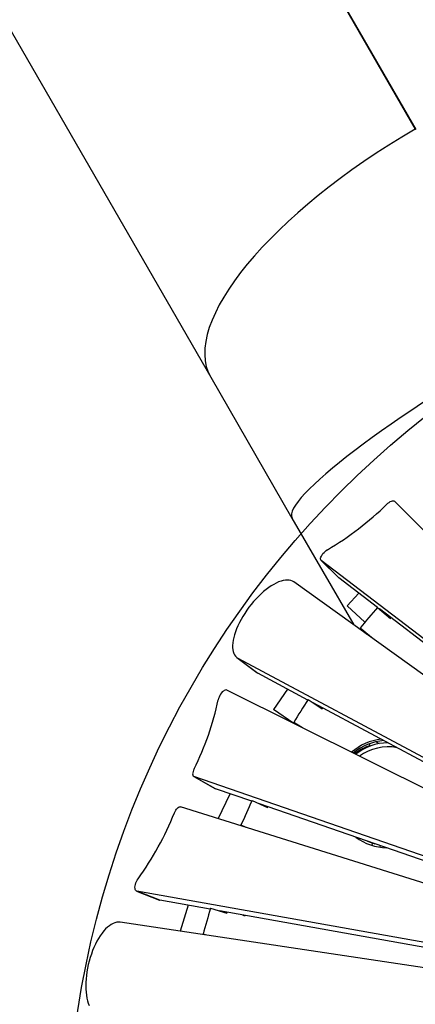
# Model space of a CAD drawing. Units: millimetres. Extents: x 32707 to 82790, y 23395 to 49530.
# Drawn here: x 54370 to 54871, y 29108 to 30355 of the extents above; entities that cross this region are included whole.
import ezdxf

# ---------------------------------------------------------------- set-up
doc = ezdxf.new("R2010")
doc.units = ezdxf.units.MM
doc.header["$PDSIZE"] = -1
doc.layers.add('Зона безопасности', color=5, linetype='Continuous')
doc.layers.add('размер', color=92, linetype='Continuous', lineweight=15)
doc.dimstyles.new('Размер М1.1', dxfattribs={"dimtxt": 300, "dimasz": 200, "dimexe": 1, "dimexo": 1, "dimgap": 50, "dimtad": 1, "dimdec": 0, "dimzin": 0, "dimtxsty": 'Standard', "dimcen": 2.5, "dimazin": 0, "dimtfac": 1, "dimtmove": 0, "dimatfit": 3, "dimfxl": 1, "dimtzin": 0, "dimarcsym": 0})

# ---------------------------------------------------------------- blocks, each defined once
blk = doc.blocks.new('*D162')
at = {"layer": 'Defpoints', "color": 0, "transparency": 16777216}
for p in [(63044.9, 39078.8), (51713.3, 34951), (63044.9, 25521.7)]:
    blk.add_point(p, dxfattribs=at)
at = {"layer": 'размер', "color": 0, "lineweight": -2, "transparency": 16777216}
for p, q in [((51713.3, 34952), (51713.3, 39079.8)), ((51913.3, 39078.8), (62844.9, 39078.8)), ((63044.9, 25522.7), (63044.9, 39079.8))]:
    blk.add_line(p, q, dxfattribs=at)
at = {"layer": 'размер', "color": 0, "transparency": 16777216}
for points in [[(51913.3, 39112.1), (51913.3, 39045.5), (51713.3, 39078.8)], [(62844.9, 39112.1), (62844.9, 39045.5), (63044.9, 39078.8)]]:
    blk.add_solid(points, dxfattribs=at)
at = {"layer": 'размер', "color": 0, "transparency": 16777216, "insert": (57379.1, 39278.8), "char_height": 300, "attachment_point": 5}
blk.add_mtext('11100', dxfattribs=at)
blk = doc.blocks.new('*D163')
at = {"layer": 'Defpoints', "color": 0, "transparency": 16777216}
for p in [(52133.4, 35375.5), (48651.8, 25254.8), (62592.5, 25254.8)]:
    blk.add_point(p, dxfattribs=at)
at = {"layer": 'размер', "color": 0, "lineweight": -2, "transparency": 16777216}
for p, q in [((52132.4, 35375.5), (48650.8, 35375.5)), ((48651.8, 35175.5), (48651.8, 25454.8)), ((62591.5, 25254.8), (48650.8, 25254.8))]:
    blk.add_line(p, q, dxfattribs=at)
at = {"layer": 'размер', "color": 0, "transparency": 16777216}
for points in [[(48618.5, 35175.5), (48685.2, 35175.5), (48651.8, 35375.5)], [(48618.5, 25454.8), (48685.2, 25454.8), (48651.8, 25254.8)]]:
    blk.add_solid(points, dxfattribs=at)
at = {"layer": 'размер', "color": 0, "transparency": 16777216, "insert": (48451.8, 30315.2), "char_height": 300, "attachment_point": 5, "rotation": 90}
blk.add_mtext('9900', dxfattribs=at)
blk = doc.blocks.new('*D169')
at = {"layer": 'Defpoints', "color": 0, "transparency": 16777216}
for p in [(51873.3, 37345.4), (47116.2, 23394.6), (63081.4, 23394.6)]:
    blk.add_point(p, dxfattribs=at)
at = {"layer": 'размер', "color": 0, "lineweight": -2, "transparency": 16777216}
for p, q in [((51872.3, 37345.4), (47115.2, 37345.4)), ((47116.2, 37145.4), (47116.2, 23594.6)), ((63080.4, 23394.6), (47115.2, 23394.6))]:
    blk.add_line(p, q, dxfattribs=at)
at = {"layer": 'размер', "color": 0, "transparency": 16777216}
for points in [[(47082.9, 37145.4), (47149.5, 37145.4), (47116.2, 37345.4)], [(47082.9, 23594.6), (47149.5, 23594.6), (47116.2, 23394.6)]]:
    blk.add_solid(points, dxfattribs=at)
at = {"layer": 'размер', "color": 0, "transparency": 16777216, "insert": (46916.2, 30370), "char_height": 300, "attachment_point": 5, "rotation": 90}
blk.add_mtext('13800', dxfattribs=at)
blk = doc.blocks.new('*D170')
at = {"layer": 'Defpoints', "color": 0, "transparency": 16777216}
for p in [(64543.7, 40487.8), (50082.3, 36015.4), (64543.7, 24661.4)]:
    blk.add_point(p, dxfattribs=at)
at = {"layer": 'размер', "color": 0, "lineweight": -2, "transparency": 16777216}
for p, q in [((50082.3, 36016.4), (50082.3, 40488.8)), ((50282.3, 40487.8), (64343.7, 40487.8)), ((64543.7, 24662.4), (64543.7, 40488.8))]:
    blk.add_line(p, q, dxfattribs=at)
at = {"layer": 'размер', "color": 0, "transparency": 16777216}
for points in [[(50282.3, 40521.2), (50282.3, 40454.5), (50082.3, 40487.8)], [(64343.7, 40521.2), (64343.7, 40454.5), (64543.7, 40487.8)]]:
    blk.add_solid(points, dxfattribs=at)
at = {"layer": 'размер', "color": 0, "transparency": 16777216, "insert": (57313, 40687.8), "char_height": 300, "attachment_point": 5}
blk.add_mtext('14200', dxfattribs=at)

msp = doc.modelspace()

# ---------------------------------------------------------------- linework, layer by layer
at = {"color": 7, "linetype": 'Continuous', "lineweight": 25}
for p, q in [((54522.9, 30819.6), (54871, 30216.7)), ((54522.9, 30819.6), (54871.4, 30216.1)), ((54523.3, 30819.8), (54871.4, 30216.9)), ((54523.3, 30819.8), (54871.7, 30216.3)), ((54284.9, 30468.3), (54611.7, 29902.2)), ((54611.7, 29902.2), (54714.7, 29723.8)), ((54844.7, 29745.1), (54867.2, 29722.9)), ((55164.7, 29424.6), (54844.7, 29745.1)), ((54714.7, 29723.8), (54792.9, 29588.4)), ((55185.3, 29404.3), (54867.2, 29722.9)), ((54751.6, 29670.3), (54774, 29648.1)), ((54774.2, 29647.9), (54751.7, 29670.1)), ((55125.8, 29384.4), (54751.7, 29670.1)), ((55107.3, 29362.4), (54717.1, 29643)), ((54774, 29648.1), (54774.2, 29647.9)), ((54823.1, 29610.5), (54774.2, 29647.9)), ((54784.6, 29612.7), (54799.4, 29628.7)), ((54784.6, 29612.7), (54807.2, 29591.8)), ((54823.3, 29610.6), (54839.5, 29596.7)), ((55130.2, 29376), (54825.5, 29608.7)), ((54827.3, 29607.2), (54827.3, 29607.3)), ((54838.5, 29598.8), (54837.8, 29598.1)), ((54839.5, 29596.7), (54840.2, 29597.5)), ((54817.7, 29570.9), (54801.1, 29584.4)), ((54802.3, 29582.3), (54801.1, 29584.4)), ((54809.1, 29576.8), (54802.3, 29582.3)), ((54805, 29579.7), (54805.2, 29580)), ((54817.6, 29570.7), (54817.7, 29570.9)), ((54644.9, 29547), (54670.1, 29528)), ((54646.4, 29546), (54671.6, 29527.1)), ((55074.3, 29317.2), (54646.4, 29546)), ((54670.1, 29528), (54671.6, 29527.1)), ((54734.8, 29493.2), (54671.6, 29527.1)), ((55059.1, 29292.9), (54632, 29505.8)), ((54708.9, 29507.1), (54691.2, 29481)), ((54735.1, 29493.7), (54753.1, 29482.2)), ((55079.4, 29308.9), (54741.6, 29489.6)), ((54717.2, 29463.3), (54691.2, 29481)), ((54751.7, 29484.2), (54751.2, 29483.5)), ((54753.1, 29482.2), (54753.7, 29483.1)), ((54728.1, 29457.9), (54716.9, 29464.7)), ((54717.8, 29463), (54716.9, 29464.7)), ((54821.4, 29440.2), (54825.3, 29437.9)), ((54793.8, 29426.9), (54795.6, 29424.6)), ((54794.8, 29425.7), (54795.2, 29426)), ((54812.5, 29437.6), (54813.3, 29435.2)), ((54590.1, 29396.3), (54617.5, 29380.9)), ((54590.5, 29396.1), (54617.8, 29380.7)), ((55032.7, 29243.5), (54590.5, 29396.1)), ((54617.8, 29380.7), (54617.5, 29380.9)), ((54663.7, 29364.9), (54617.8, 29380.7)), ((54621.2, 29342.8), (54636.4, 29374.3)), ((54664.1, 29365.8), (54683.5, 29356.9)), ((55021, 29217.3), (54573.3, 29357.8)), ((55038.5, 29235.6), (54673.4, 29361.5)), ((54681.7, 29358.7), (54681.3, 29357.9)), ((54683.5, 29356.9), (54684, 29357.9)), ((54656.5, 29331.7), (54650.1, 29334.5)), ((54650.6, 29333.6), (54650.1, 29334.5)), ((54826.4, 29308.8), (54826.1, 29306.7)), ((54517.6, 29251.1), (54546.7, 29239.5)), ((54547.1, 29239.4), (54518, 29251)), ((55001.8, 29164.8), (54518, 29251)), ((54546.7, 29239.5), (54547.1, 29239.4)), ((54611.2, 29228), (54547.1, 29239.4)), ((54583.2, 29233), (54573.1, 29200.3)), ((54611.6, 29229.3), (54632.1, 29223.2)), ((55008.3, 29157.3), (54622.8, 29225.9)), ((54629.8, 29224.7), (54629.5, 29223.9)), ((54632.1, 29223.2), (54632.4, 29224.2)), ((54993.8, 29137.3), (54496.9, 29211.7)), ((54605.2, 29195.5), (54602.1, 29196.3)), ((54602.3, 29195.9), (54602.1, 29196.3))]:
    msp.add_line(p, q, dxfattribs=at)
at = {"color": 8, "linetype": 'Continuous', "lineweight": 25}
for p, q in [((54795.2, 29426), (54794.7, 29427.6)), ((54816.3, 29308.9), (54816.7, 29311.9))]:
    msp.add_line(p, q, dxfattribs=at)
at = {"color": 7, "linetype": 'Continuous', "lineweight": 25, "flags": 128}
for points in [[(54835, 29741.4), (54836.4, 29742.6), (54837.8, 29743.7), (54839.3, 29744.6), (54840.7, 29745.2), (54842, 29745.6), (54843.1, 29745.7), (54844, 29745.5), (54844.7, 29745.1)], [(54751.7, 29670.1), (54751.2, 29670.8), (54750.9, 29671.7), (54751, 29672.9), (54751.3, 29674.2), (54752, 29675.7), (54752.9, 29677.2), (54754, 29678.7), (54755.3, 29680.2), (54756.7, 29681.6), (54758.2, 29682.8), (54759.8, 29683.8)], [(54717.1, 29643), (54715.3, 29644), (54713.3, 29644.7), (54711.2, 29645.2), (54708.8, 29645.3), (54706.3, 29645.2), (54703.6, 29644.7), (54700.8, 29643.9), (54697.8, 29642.8), (54694.8, 29641.5), (54691.7, 29639.8), (54688.5, 29637.9), (54685.3, 29635.7), (54682, 29633.3), (54678.8, 29630.6), (54675.5, 29627.7), (54672.3, 29624.6), (54669.1, 29621.4), (54666.1, 29617.9), (54663.1, 29614.4), (54660.2, 29610.7), (54657.4, 29606.9), (54654.8, 29603), (54652.4, 29599.1), (54650.1, 29595.2), (54648, 29591.3), (54646.1, 29587.4), (54644.4, 29583.5), (54643, 29579.7), (54641.8, 29576), (54640.8, 29572.4), (54640.1, 29569), (54639.6, 29565.7), (54639.3, 29562.5), (54639.4, 29559.6), (54639.6, 29556.9), (54640.2, 29554.5), (54641, 29552.2), (54642, 29550.3), (54643.2, 29548.6), (54644.7, 29547.2), (54646.4, 29546)], [(54632, 29505.8), (54631.1, 29506), (54630.1, 29505.9), (54628.9, 29505.4), (54627.7, 29504.6), (54626.4, 29503.4), (54625.2, 29502.1), (54624.1, 29500.5), (54623.1, 29498.8), (54622.2, 29497), (54621.6, 29495.2), (54621.1, 29493.5)], [(54590.6, 29406), (54589.9, 29404.3), (54589.3, 29402.6), (54588.9, 29401), (54588.8, 29399.6), (54588.9, 29398.3), (54589.2, 29397.3), (54589.8, 29396.6), (54590.5, 29396.1)], [(54565.7, 29350.3), (54566.5, 29352), (54567.4, 29353.6), (54568.4, 29355), (54569.4, 29356.2), (54570.5, 29357.1), (54571.5, 29357.7), (54572.5, 29357.9), (54573.3, 29357.8)], [(54518, 29251), (54517.2, 29251.4), (54516.5, 29252.1), (54516, 29253.1), (54515.8, 29254.4), (54515.7, 29256), (54515.9, 29257.7), (54516.3, 29259.6), (54516.9, 29261.4), (54517.6, 29263.3), (54518.6, 29265), (54519.6, 29266.5)], [(54496.9, 29211.7), (54494.7, 29211.8), (54492.5, 29211.6), (54490.2, 29211), (54487.9, 29210.1), (54485.6, 29208.8), (54483.2, 29207.2), (54480.8, 29205.3), (54478.5, 29203), (54476.2, 29200.5), (54473.9, 29197.6), (54471.7, 29194.5), (54469.6, 29191.1), (54467.5, 29187.5), (54465.6, 29183.7), (54463.7, 29179.7), (54462, 29175.6), (54460.4, 29171.3), (54459, 29166.9), (54457.7, 29162.4), (54456.5, 29157.9), (54455.6, 29153.3), (54454.7, 29148.7), (54454.1, 29144.2), (54453.7, 29139.7), (54453.4, 29135.3), (54453.3, 29131), (54453.4, 29126.8), (54453.7, 29122.8), (54454.1, 29119), (54454.8, 29115.4), (54455.6, 29112), (54456.5, 29108.9), (54457.7, 29106.1)]]:
    msp.add_lwpolyline(points, dxfattribs=at)
at = {"color": 8, "linetype": 'Continuous', "lineweight": 25, "flags": 128}
msp.add_lwpolyline([(54830, 29604.9), (54830.1, 29605.1), (54830.2, 29605.1)], dxfattribs=at)
msp.add_circle((55616.2, 28918.9), 1186.7)
at = {"color": 7, "linetype": 'Continuous', "lineweight": 25}
for centre, radius, start, end in [((54560.5, 30022), 392.6, 300.5073, 314.3667), ((55617.6, 28920), 1052.6, 138.9949, 140.8649), ((54268.1, 29567.5), 360.7, 333.3924, 348.1583), ((55616.6, 28920.7), 1051.4, 146.9738, 148.8453), ((54835.1, 29375.9), 68, 96.224, 131.4045), ((54836.3, 29373.9), 68, 94.3232, 130.2182), ((54836.3, 29373.9), 65, 89.8924, 129.075), ((54831.8, 29376.5), 61, 108.0151, 126.9453), ((55615.3, 28921.4), 1049.9, 154.9596, 156.8328), ((54203.2, 29495.3), 390.4, 324.1326, 338.1993), ((54836.3, 29373.9), 68, 233.3311, 268.5944), ((54836.3, 29373.9), 65, 246.5303, 255.3952), ((55613.7, 28922), 1048.2, 162.9533, 164.8285), ((54654.4, 29223.6), 3.6, 233.7335, 286.0651)]:
    msp.add_arc(centre, radius, start, end, dxfattribs=at)
at = {"color": 8, "linetype": 'Continuous', "lineweight": 25}
msp.add_arc((54836.3, 29373.9), 60, 78.8713, 126.8867, dxfattribs=at)
at = {"color": 7, "linetype": 'Continuous', "lineweight": 25}
for centre, ratio in [((54942.5, 30093.2), 0.373544), ((54942.5, 30093.2), 0.373544), ((55045.6, 29914.8), 0.127216), ((55045.6, 29914.8), 0.127216)]:
    msp.add_ellipse(centre, major_axis=(330.8, 191), ratio=ratio, start_param=1.571323, end_param=3.141593, dxfattribs=at)
msp.add_open_spline([(54813.3, 29435.2), (54813.2, 29435.1), (54813.1, 29435.1), (54812.3, 29434.8), (54811, 29434.4), (54809.2, 29433.7), (54807.1, 29432.8), (54804.6, 29431.7), (54802, 29430.4), (54798.8, 29428.5), (54796.6, 29426.9), (54795.2, 29426)], degree=3, knots=[0, 0, 0, 0, 0.106124, 0.212247, 0.318391, 0.424528, 0.530184, 0.635831, 0.739574, 0.843328, 1, 1, 1, 1], dxfattribs=at)
at = {"layer": 'Зона безопасности'}
msp.add_arc((55616.2, 28918.9), 2686.7, 150.8625, 306.7362, dxfattribs=at)

# ---------------------------------------------------------------- dimensions: what is measured, and where the dimension line sits
at = {"layer": 'размер'}
for base, p1, p2, text, picture, middle in [((64543.7, 40487.8), (50082.3, 36015.4), (64543.7, 24661.4), '14200', '*D170', (57313, 40487.8)), ((63044.9, 39078.8), (51713.3, 34951), (63044.9, 25521.7), '11100', '*D162', (57379.1, 39078.8))]:
    dim = msp.add_linear_dim(base=base, p1=p1, p2=p2, text=text, dimstyle='Размер М1.1', dxfattribs=at)
    dim.commit()
    dim.dimension.update_dxf_attribs({"geometry": picture, "text_midpoint": middle, "dimtype": 160})
for base, p1, p2, text, picture, middle in [((47116.2, 23394.6), (51873.3, 37345.4), (63081.4, 23394.6), '13800', '*D169', (47116.2, 30370)), ((48651.8, 25254.8), (52133.4, 35375.5), (62592.5, 25254.8), '9900', '*D163', (48651.8, 30315.2))]:
    dim = msp.add_linear_dim(base=base, p1=p1, p2=p2, angle=90, text=text, dimstyle='Размер М1.1', dxfattribs=at)
    dim.commit()
    dim.dimension.update_dxf_attribs({"geometry": picture, "text_midpoint": middle, "dimtype": 160})

doc.saveas('drawing.dxf')
